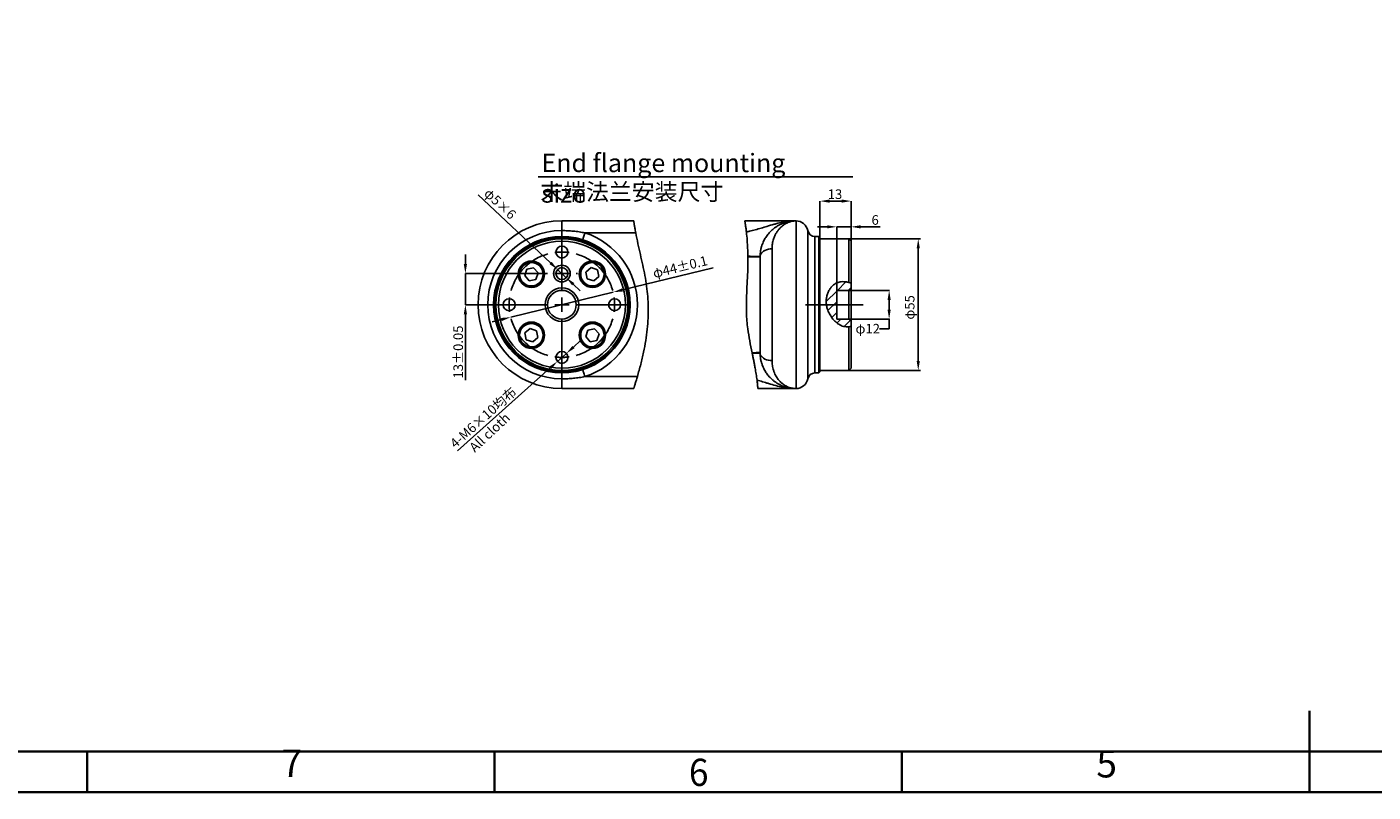
# Model space of a CAD drawing. Units: inches. Extents: x 166 to 5295, y 138 to 2563.
# Drawn here: x 4080 to 4641, y 138 to 458 of the extents above; entities that cross this region are included whole.
import ezdxf

# ---------------------------------------------------------------- set-up
doc = ezdxf.new("R2010")
doc.units = ezdxf.units.IN
doc.header["$MEASUREMENT"] = 0
doc.linetypes.add('CENTERX2', pattern=[20.32, 12.7, -2.54, 2.54, -2.54])
doc.layers.add('5', color=7, linetype='Continuous', lineweight=35)
for name, color, linetype in [('7标注层', 4, 'Continuous'), ('PDF_Geomertry', 7, 'Continuous'), ('PDF_Text', 7, 'Continuous'), ('中心线层', 12, 'CENTERX2'), ('图框', 7, 'Continuous')]:
    doc.layers.add(name, color=color, linetype=linetype)
doc.styles.add('PC_TEXTSTYLE', font='ISOCP.SHX', dxfattribs={"width": 0.707, "bigfont": 'GBCBIG.SHX'})
doc.styles.add('SLDTEXTSTYLE0', font='HYSWLONGFANGSONG.TTF', dxfattribs={"bigfont": 'bigfont'})
doc.styles.add('SLDTEXTSTYLE1', font='HYSWLONGFANGSONG.TTF')
doc.styles.add('SLDTEXTSTYLE2', font='HYSWLONGFANGSONG.TTF')
doc.styles.add('宋体', font='txt')
doc.dimstyles.new('Annotative', dxfattribs={"dimtxt": 0.18, "dimasz": 0.18, "dimexe": 0.18, "dimexo": 0.0625, "dimgap": 0.09, "dimtad": 0, "dimtih": 1, "dimtoh": 1, "dimdec": 4, "dimzin": 0, "dimdsep": 46, "dimtxsty": 'Standard', "dimcen": 0.09, "dimadec": 0, "dimazin": 0, "dimtfac": 1, "dimtdec": 4, "dimtofl": 0, "dimtmove": 0, "dimatfit": 3, "dimfxl": 1, "dimtolj": 1, "dimtzin": 0, "dimarcsym": 0})
doc.dimstyles.new('GB_DIAMETER', dxfattribs={"dimtxt": 3.5, "dimasz": 3.5, "dimexe": 1, "dimexo": 0, "dimgap": 1.5, "dimtad": 1, "dimjust": 4, "dimdsep": 46, "dimtxsty": 'PC_TEXTSTYLE', "dimcen": 0, "dimclrd": 256, "dimclrt": 3, "dimadec": 0, "dimazin": 2, "dimtp": 0.1, "dimtm": 0.1, "dimtfac": 0.71, "dimtdec": 3, "dimtmove": 0, "dimatfit": 2, "dimfxl": 1, "dimtfill": 1, "dimarcsym": 0})
doc.dimstyles.new('GB_LINEAR', dxfattribs={"dimtxt": 3.5, "dimasz": 3.5, "dimexe": 1, "dimexo": 0, "dimgap": 1.5, "dimtad": 1, "dimdsep": 46, "dimtxsty": 'PC_TEXTSTYLE', "dimcen": 0, "dimclrd": 256, "dimclrt": 3, "dimadec": 0, "dimazin": 2, "dimtp": 0.1, "dimtm": 0.1, "dimtfac": 0.71, "dimtdec": 3, "dimtmove": 0, "dimatfit": 3, "dimfxl": 1, "dimtfill": 1, "dimarcsym": 0})
doc.dimstyles.new('ISO-25', dxfattribs={"dimtxt": 2.5, "dimasz": 2.5, "dimexe": 1.25, "dimexo": 0.625, "dimtad": 1, "dimtxsty": 'Standard', "dimcen": 2.5, "dimadec": 0, "dimazin": 0, "dimtfac": 1, "dimtmove": 0, "dimatfit": 3, "dimfxl": 1, "dimarcsym": 0})
doc.dimstyles.new('SLDDIMSTYLE9', dxfattribs={"dimtxt": 3.5, "dimasz": 2.5, "dimexe": 0, "dimexo": 0.0625, "dimgap": 0.875, "dimtad": 2, "dimdec": 3, "dimlfac": 2, "dimrnd": 1e-09, "dimzin": 12, "dimdsep": 46, "dimtxsty": 'SLDTEXTSTYLE1', "dimsah": 1, "dimcen": 0.09, "dimadec": 0, "dimazin": 0, "dimtfac": 1, "dimtdec": 3, "dimtmove": 0, "dimatfit": 0, "dimfxl": 1, "dimtolj": 1, "dimtzin": 12, "dimarcsym": 0})

# ---------------------------------------------------------------- blocks, each defined once
blk = doc.blocks.new('*D59')
at = {"layer": 'Defpoints', "color": 0}
for p in [(4296.38, 354.87), (4262.6, 341.87), (4284.32, 341.87)]:
    blk.add_point(p, dxfattribs=at)
at = {"layer": '图框', "color": 0, "lineweight": -2}
for p, q in [((4262.6, 358.87), (4262.6, 362.87)), ((4296.31, 354.87), (4262.6, 354.87)), ((4262.6, 354.87), (4262.6, 341.87)), ((4284.26, 341.87), (4262.6, 341.87)), ((4262.6, 337.87), (4262.6, 310.39))]:
    blk.add_line(p, q, dxfattribs=at)
at = {"layer": '图框', "color": 0}
for points in [[(4261.94, 358.87), (4263.27, 358.87), (4262.6, 354.87)], [(4263.27, 337.87), (4261.94, 337.87), (4262.6, 341.87)]]:
    blk.add_solid(points, dxfattribs=at)
at = {"layer": '图框', "color": 0, "insert": (4259.6, 322.13), "char_height": 3.5, "attachment_point": 5, "rotation": 90, "style": 'SLDTEXTSTYLE1'}
blk.add_mtext('\\A1;\\fSimSun|b1|i0|c134|p2;\\H1.142857x;13%%P0.05', dxfattribs=at)
blk = doc.blocks.new('SW_CENTERMARKSYMBOL_10')
at = {"layer": '中心线层', "color": 0}
for p, q in [((0, 1.5), (0, 2.75)), ((0, 0), (0, 1.5)), ((0, 0), (0, -1.5)), ((0, -1.5), (0, -2.75)), ((0, -8), (0, -1.72)), ((-12.5, -11), (-13.75, -11)), ((-11, -11), (-12.5, -11)), ((-11, -11), (-9.5, -11)), ((-9.5, -11), (-8.25, -11)), ((-3, -11), (-9.28, -11)), ((0, -11), (-1.5, -11)), ((0, -11), (0, -9.5)), ((0, -11), (0, -12.5)), ((0, -11), (1.5, -11)), ((3, -11), (9.28, -11)), ((9.5, -11), (8.25, -11)), ((11, -11), (9.5, -11)), ((11, -11), (12.5, -11)), ((12.5, -11), (13.75, -11)), ((0, -14), (0, -20.28)), ((0, -20.5), (0, -19.25)), ((0, -22), (0, -20.5)), ((0, -22), (0, -23.5)), ((0, -23.5), (0, -24.75))]:
    blk.add_line(p, q, dxfattribs=at)
for start, end in [(90, 97.8131), (82.1869, 90), (105.6261, 164.3739), (15.6261, 74.3739), (172.1869, 180), (180, 187.8131), (0, 7.8131), (352.1869, 0), (195.6261, 254.3739), (285.6261, 344.3739), (262.1869, 270), (270, 277.8131)]:
    blk.add_arc((0, -11), 11, start, end, dxfattribs=at)
blk = doc.blocks.new('SW_CENTERMARKSYMBOL_11')
at = {"layer": '中心线层', "color": 0}
for p, q in [((0, 3), (0, 3.25)), ((-3, 0), (-3.25, 0)), ((0, 0), (-1.5, 0)), ((0, 0), (0, 1.5)), ((0, 0), (0, -1.5)), ((0, 0), (1.5, 0)), ((3, 0), (3.25, 0)), ((0, -3), (0, -3.25))]:
    blk.add_line(p, q, dxfattribs=at)
blk = doc.blocks.new('*D60')
at = {"layer": 'Defpoints', "color": 0}
for p in [(4410.55, 385.13), (4410.55, 369.87), (4423.55, 368.37)]:
    blk.add_point(p, dxfattribs=at)
at = {"layer": '图框', "color": 0, "lineweight": -2}
for p, q in [((4410.55, 369.94), (4410.55, 385.13)), ((4419.55, 385.13), (4414.55, 385.13)), ((4423.55, 368.44), (4423.55, 385.13))]:
    blk.add_line(p, q, dxfattribs=at)
at = {"layer": '图框', "color": 0}
for points in [[(4414.55, 385.8), (4414.55, 384.47), (4410.55, 385.13)], [(4419.55, 384.47), (4419.55, 385.8), (4423.55, 385.13)]]:
    blk.add_solid(points, dxfattribs=at)
at = {"layer": '图框', "color": 0, "insert": (4416.81, 388.01), "char_height": 3.5, "attachment_point": 5, "style": 'SLDTEXTSTYLE1'}
blk.add_mtext('\\A1;\\fSimSun|b1|i0|c134|p2;\\H1.142857x;13', dxfattribs=at)
blk = doc.blocks.new('*D61')
at = {"layer": 'Defpoints', "color": 0}
for p in [(4423.55, 374.39), (4423.55, 348.87), (4417.55, 347.87)]:
    blk.add_point(p, dxfattribs=at)
at = {"layer": '图框', "color": 0, "lineweight": -2}
for p, q in [((4413.55, 374.39), (4409.55, 374.39)), ((4417.55, 347.94), (4417.55, 374.39)), ((4417.55, 374.39), (4423.55, 374.39)), ((4423.55, 348.94), (4423.55, 374.39)), ((4427.55, 374.39), (4435.6, 374.39))]:
    blk.add_line(p, q, dxfattribs=at)
at = {"layer": '图框', "color": 0}
for points in [[(4413.55, 373.72), (4413.55, 375.06), (4417.55, 374.39)], [(4427.55, 375.06), (4427.55, 373.72), (4423.55, 374.39)]]:
    blk.add_solid(points, dxfattribs=at)
at = {"layer": '图框', "color": 0, "insert": (4433.57, 377.26), "char_height": 3.5, "attachment_point": 5, "style": 'SLDTEXTSTYLE2'}
blk.add_mtext('\\A1;\\fSimSun|b0|i0|c134|p2;\\H1.142857x;6', dxfattribs=at)
blk = doc.blocks.new('*D62')
at = {"layer": '7标注层', "color": 7, "lineweight": -2}
for p, q in [((4267.93, 387.71), (4298.14, 359.33)), ((4304.7, 353.16), (4301.05, 356.59)), ((4307.61, 350.42), (4310.53, 347.69))]:
    blk.add_line(p, q, dxfattribs=at)
at = {"layer": '7标注层', "color": 7}
for points in [[(4297.68, 358.84), (4298.59, 359.81), (4301.05, 356.59)], [(4308.07, 350.91), (4307.16, 349.94), (4304.7, 353.16)]]:
    blk.add_solid(points, dxfattribs=at)
at = {"layer": 'Defpoints', "color": 0}
for p in [(4301.05, 356.59), (4304.7, 353.16)]:
    blk.add_point(p, dxfattribs=at)
at = {"layer": '7标注层', "color": 7, "insert": (4277.09, 384.01), "char_height": 3.5, "attachment_point": 5, "rotation": 316.786, "bg_fill": 3, "box_fill_scale": 1.25, "bg_fill_color": 257, "bg_fill_transparency": 0}
blk.add_mtext('\\fSimSun|b1|i0|c134|p34;\\H1.142857x;φ5×6', dxfattribs=at)
blk = doc.blocks.new('*D63')
at = {"layer": '7标注层', "color": 7, "lineweight": -2}
for p, q in [((4365.99, 357.31), (4328.13, 348.05)), ((4281.5, 336.65), (4324.25, 347.1)), ((4277.62, 335.7), (4273.73, 334.75))]:
    blk.add_line(p, q, dxfattribs=at)
at = {"layer": '7标注层', "color": 7}
for points in [[(4327.97, 348.7), (4328.29, 347.4), (4324.25, 347.1)], [(4277.78, 335.05), (4277.46, 336.35), (4281.5, 336.65)]]:
    blk.add_solid(points, dxfattribs=at)
at = {"layer": 'Defpoints', "color": 0}
for p in [(4324.25, 347.1), (4281.5, 336.65)]:
    blk.add_point(p, dxfattribs=at)
at = {"layer": '7标注层', "color": 7, "insert": (4352.19, 357.68), "char_height": 3.5, "attachment_point": 5, "rotation": 13.7393, "bg_fill": 3, "box_fill_scale": 1.25, "bg_fill_color": 257, "bg_fill_transparency": 0}
blk.add_mtext('\\fSimSun|b1|i0|c134|p34;\\H1.142857x;φ44%%P0.1', dxfattribs=at)
blk = doc.blocks.new('*D64')
at = {"layer": '7标注层', "color": 0, "lineweight": -2}
for p, q in [((4420.46, 369.37), (4452.55, 369.37)), ((4420.46, 314.37), (4452.55, 314.37))]:
    blk.add_line(p, q, dxfattribs=at)
at = {"layer": '7标注层', "color": 7, "lineweight": -2}
blk.add_line((4451.55, 365.37), (4451.55, 318.37), dxfattribs=at)
at = {"layer": '7标注层', "color": 7}
for points in [[(4452.22, 365.37), (4450.88, 365.37), (4451.55, 369.37)], [(4450.88, 318.37), (4452.22, 318.37), (4451.55, 314.37)]]:
    blk.add_solid(points, dxfattribs=at)
at = {"layer": 'Defpoints', "color": 0}
for p in [(4420.46, 369.37), (4420.46, 314.37), (4451.55, 314.37)]:
    blk.add_point(p, dxfattribs=at)
at = {"layer": '7标注层', "color": 7, "insert": (4447.97, 340.76), "char_height": 3.5, "attachment_point": 5, "rotation": 90, "bg_fill": 3, "box_fill_scale": 1.25, "bg_fill_color": 257, "bg_fill_transparency": 0}
blk.add_mtext('\\fSimSun|b1|i0|c134|p34;\\H1.142857x;φ55', dxfattribs=at)
blk = doc.blocks.new('*D65')
at = {"color": 0, "lineweight": -2}
for p, q in [((4307.72, 324.21), (4310.7, 326.88)), ((4304.74, 321.54), (4301.01, 318.21)), ((4259.25, 280.83), (4298.03, 315.54))]:
    blk.add_line(p, q, dxfattribs=at)
at = {"color": 0}
for points in [[(4307.27, 324.71), (4308.16, 323.71), (4304.74, 321.54)], [(4298.48, 315.04), (4297.59, 316.04), (4301.01, 318.21)]]:
    blk.add_solid(points, dxfattribs=at)
at = {"layer": 'Defpoints', "color": 0}
for p in [(4304.74, 321.54), (4301.01, 318.21)]:
    blk.add_point(p, dxfattribs=at)
at = {"color": 0, "insert": (4270.04, 294.81), "char_height": 2.5, "attachment_point": 5, "rotation": 41.834}
blk.add_mtext('\\fSimSun|b1|i0|c134|p34;\\H1.6x;4-M6×10均布', dxfattribs=at)
blk = doc.blocks.new('*D66')
at = {"layer": '5', "color": 0, "lineweight": -2}
for p, q in [((4420.11, 347.87), (4439.59, 347.87)), ((4439.41, 343.87), (4439.41, 339.87)), ((4420.11, 335.87), (4439.59, 335.87)), ((4439.41, 331.87), (4435.41, 331.87)), ((4439.41, 335.87), (4439.41, 331.87))]:
    blk.add_line(p, q, dxfattribs=at)
at = {"layer": '5', "color": 0}
for points in [[(4440.07, 343.87), (4438.74, 343.87), (4439.41, 347.87)], [(4438.74, 339.87), (4440.07, 339.87), (4439.41, 335.87)]]:
    blk.add_solid(points, dxfattribs=at)
at = {"layer": 'Defpoints', "color": 0}
for p in [(4420.05, 347.87), (4420.05, 335.87), (4439.41, 335.87)]:
    blk.add_point(p, dxfattribs=at)
at = {"layer": '5', "color": 0, "insert": (4430.47, 331.87), "char_height": 0.18, "attachment_point": 5}
blk.add_mtext('\\A1;\\fSimSun|b1|i0|c134|p2;\\H22.222222x;φ12', dxfattribs=at)

msp = doc.modelspace()

# ---------------------------------------------------------------- linework, layer by layer
msp.add_line((4292.9184115, 395.302384), (4424.2858166, 395.302384))
at = {"color": 7, "linetype": 'Continuous'}
for p, q in [((4302.8753551, 372.8124724), (4302.8753551, 376.8749722)), ((4302.8753551, 376.8749722), (4330.8753559, 376.8749722)), ((4330.8753559, 376.8749722), (4332.8381592, 376.8749722)), ((4400.5471569, 306.8749719), (4400.5471569, 376.8749722)), ((4302.8753551, 372.8124724), (4302.8753551, 370.3749721)), ((4333.6629273, 371.8749714), (4312.4800419, 371.8749714)), ((4405.4584827, 310.9374718), (4405.4584827, 372.8124724)), ((4390.5471589, 365.2083055), (4390.5471589, 318.5416386)), ((4410.0471538, 370.3749721), (4408.4052768, 370.3749721)), ((4408.4052768, 370.3749721), (4408.4052768, 313.374972)), ((4410.5471548, 369.8749729), (4410.0471538, 370.3749721)), ((4410.0471538, 313.374972), (4410.0471538, 370.3749721)), ((4410.5471548, 369.8749729), (4410.5471548, 341.8749721)), ((4422.5471567, 369.3749719), (4410.5471548, 369.3749719)), ((4423.5471588, 368.3749717), (4422.5471567, 369.3749719)), ((4422.5471567, 351.1884837), (4422.5471567, 369.3749719)), ((4423.5471588, 368.3749717), (4423.5471588, 350.9075829)), ((4380.4617178, 362.0906007), (4380.4640573, 361.8945536)), ((4385.5471563, 321.8749725), (4385.5471563, 361.8749716)), ((4288.2711442, 356.7613979), (4287.3399707, 354.057232)), ((4287.3399707, 354.057232), (4289.2162578, 351.898728)), ((4291.0786087, 357.3070598), (4288.2711442, 356.7613979)), ((4292.9548958, 355.1485558), (4291.0786087, 357.3070598)), ((4292.0237223, 352.4443899), (4292.9548958, 355.1485558)), ((4315.0576169, 357.4103583), (4312.8991129, 355.5340693)), ((4312.8991129, 355.5340693), (4313.4447748, 352.7266049)), ((4317.7617827, 356.4791829), (4315.0576169, 357.4103583)), ((4318.3074446, 353.6717194), (4317.7617827, 356.4791829)), ((4289.2162578, 351.898728), (4292.0237223, 352.4443899)), ((4313.4447748, 352.7266049), (4316.1489407, 351.7954304)), ((4316.1489407, 351.7954304), (4318.3074446, 353.6717194)), ((4417.8200986, 347.8749721), (4421.3605475, 351.4154191)), ((4422.3102283, 347.8749721), (4423.5471588, 349.1118984)), ((4423.5471588, 350.9075829), (4422.5471567, 351.1884837)), ((4422.5471567, 347.8749721), (4423.5471588, 348.8749723)), ((4423.5471588, 348.8749723), (4423.5471588, 350.9075829)), ((4423.5471588, 348.8749723), (4423.5471588, 334.8749718)), ((4413.1270971, 343.1819692), (4417.5471541, 347.6020266)), ((4413.8621938, 339.4269362), (4417.5471541, 343.1118986)), ((4422.5471567, 347.8749721), (4417.5471541, 347.8749721)), ((4417.5471541, 335.874972), (4417.5471541, 347.8749721)), ((4422.5471567, 335.874972), (4422.5471567, 347.8749721)), ((4410.5471548, 341.8749721), (4410.5471548, 313.8749712)), ((4415.4539879, 336.5285984), (4417.5471541, 338.6217706)), ((4289.6017732, 331.9545137), (4287.4432692, 330.0782247)), ((4292.3059391, 331.0233393), (4289.6017732, 331.9545137)), ((4316.5344523, 331.8512161), (4313.7269897, 331.3055542)), ((4318.4107414, 329.6927121), (4316.5344523, 331.8512161)), ((4417.5471541, 335.874972), (4422.5471567, 335.874972)), ((4417.6411282, 334.2256156), (4419.2904856, 335.874972)), ((4420.6745204, 332.7688762), (4423.163886, 335.2582432)), ((4423.5471588, 334.8749718), (4422.5471567, 335.874972)), ((4422.5471567, 332.6969548), (4423.5471588, 332.8732141)), ((4422.5471567, 314.3749722), (4422.5471567, 332.6969548)), ((4423.5471588, 332.8732141), (4423.5471588, 334.8749718)), ((4423.5471588, 332.8732141), (4423.5471588, 315.3749724)), ((4287.4432692, 330.0782247), (4287.9889311, 327.2707612)), ((4287.9889311, 327.2707612), (4290.693097, 326.3395858)), ((4290.693097, 326.3395858), (4292.851601, 328.2158748)), ((4292.851601, 328.2158748), (4292.3059391, 331.0233393)), ((4313.7269897, 331.3055542), (4312.7958143, 328.6013883)), ((4312.7958143, 328.6013883), (4314.6721033, 326.4428844)), ((4314.6721033, 326.4428844), (4317.4795678, 326.9885462)), ((4317.4795678, 326.9885462), (4318.4107414, 329.6927121)), ((4382.2295245, 321.8582422), (4382.2658386, 321.6787112)), ((4422.5471567, 314.3749722), (4423.5471588, 315.3749724)), ((4302.8753551, 310.9374718), (4302.8753551, 313.374972)), ((4302.8753551, 310.9374718), (4302.8753551, 306.8749719)), ((4312.4800419, 311.8749727), (4334.3473759, 311.8749727)), ((4408.4052768, 313.374972), (4410.0471538, 313.374972)), ((4410.0471538, 313.374972), (4410.5471548, 313.8749712)), ((4410.5471548, 314.3749722), (4422.5471567, 314.3749722)), ((4330.8753559, 306.8749719), (4302.8753551, 306.8749719)), ((4332.8634335, 306.8749719), (4330.8753559, 306.8749719))]:
    msp.add_line(p, q, dxfattribs=at)
at = {"color": 7, "linetype": 'Continuous', "flags": 128}
for points in [[(4311.5653099, 369.0178283), (4311.5792071, 369.0612354), (4311.6204759, 369.190136), (4311.6878608, 369.4006131), (4311.7793167, 369.6862739), (4311.8920645, 370.0384368), (4312.0226769, 370.4464008), (4312.1671846, 370.8977719), (4312.3212012, 371.3788335), (4312.4800419, 371.8749714)], [(4390.5471589, 365.2083055), (4389.7649821, 365.1672658), (4389.0020724, 365.0451601), (4388.2772055, 364.8449947), (4387.6082327, 364.5716962), (4387.01162, 364.2319944), (4386.5020748, 363.8342564), (4386.0921215, 363.3882739), (4385.7918706, 362.9050293), (4385.608713, 362.396421), (4385.5471563, 361.8749716)], [(4385.5480205, 362.0359954), (4385.4791176, 362.0367368), (4385.2733549, 362.0389458), (4384.9335637, 362.0425929), (4384.4644304, 362.0476295), (4383.8724297, 362.0539848), (4383.1657048, 362.0615714), (4382.3540088, 362.0702849), (4381.4485174, 362.080006), (4380.4617178, 362.0906007)], [(4385.5480205, 321.7139487), (4385.4937058, 321.7133657), (4385.3313502, 321.7116222), (4385.0627195, 321.708737), (4384.6907269, 321.7047435), (4384.2194181, 321.6996846), (4383.6539116, 321.6936142), (4383.0003466, 321.6865976), (4382.2658386, 321.6787112)], [(4390.5471589, 318.5416386), (4389.7649821, 318.5826783), (4389.0020724, 318.704784), (4388.2772055, 318.9049494), (4387.6082327, 319.1782479), (4387.01162, 319.5179497), (4386.5020748, 319.9156877), (4386.0921215, 320.3616702), (4385.7918706, 320.8449148), (4385.608713, 321.3535231), (4385.5471563, 321.8749725)], [(4311.5653099, 314.7321158), (4311.5792071, 314.6887087), (4311.6204759, 314.5598081), (4311.6878608, 314.349331), (4311.7793167, 314.0636702), (4311.8920645, 313.7115073), (4312.0226769, 313.3035433), (4312.1671846, 312.8521723), (4312.3212012, 312.3711106), (4312.4800419, 311.8749727)]]:
    msp.add_lwpolyline(points, dxfattribs=at)
at = {"color": 7, "linetype": 'Continuous'}
for centre, radius in [((4302.8753559, 341.8749721), 28.5), ((4302.8753559, 341.8749721), 28), ((4302.8753559, 341.8749721), 27.5), ((4302.8753559, 341.8749721), 26.5), ((4302.8753559, 363.8749721), 2.5), ((4290.1474338, 354.6028941), 5.5), ((4290.1474338, 354.6028941), 5), ((4290.1474338, 354.6028941), 4.9), ((4315.6032779, 354.6028941), 5.5), ((4315.6032779, 354.6028941), 5), ((4315.6032779, 354.6028941), 4.9), ((4302.8753559, 354.8749721), 3.5), ((4302.8753559, 354.8749721), 2.5), ((4302.8753559, 341.8749721), 7), ((4280.8753559, 341.8749721), 2.5), ((4302.8753559, 341.8749721), 6), ((4324.8753559, 341.8749721), 2.5), ((4290.1474338, 329.14705), 5.5), ((4290.1474338, 329.14705), 5), ((4290.1474338, 329.14705), 4.9), ((4315.6032779, 329.14705), 5.5), ((4315.6032779, 329.14705), 5), ((4315.6032779, 329.14705), 4.9), ((4302.8753559, 319.8749721), 2.5)]:
    msp.add_circle(centre, radius, dxfattribs=at)
for centre, radius, start, end in [((4302.8753559, 341.8749721), 35, 90, 270), ((4400.5471567, 371.8749721), 5, 10.806922875, 90), ((4302.8753559, 341.8749721), 30.9375, 90, 270), ((4302.8753559, 341.8749721), 31.5, 287.752790162, 72.247209838), ((4408.4052735, 373.3749721), 3, 190.806922875, 270), ((4381.2641518, -90.1627008), 452.0579624, 89.45714538, 90.101407487), ((4382.7244793, 552.6614707), 230.8037592, 269.877130054, 270.700731685), ((4400.5471567, 311.8749721), 5, 270, 349.193077125), ((4408.4052735, 310.3749721), 3, 90, 169.193077125)]:
    msp.add_arc(centre, radius, start, end, dxfattribs=at)
for points, knots in [([(4332.8381592, 376.8749722), (4332.8400279, 376.8611739), (4332.8437651, 376.8335771), (4332.8735477, 376.618379), (4332.9216621, 376.2786555), (4332.9893909, 375.8164832), (4333.0769058, 375.2438854), (4333.1830799, 374.5786378), (4333.3075335, 373.836497), (4333.4652429, 372.9334886), (4333.5900347, 372.2652807), (4333.6629273, 371.8749714)], [0, 0, 0, 0, 0.1058152356, 0.2116320624, 0.3174332429, 0.4232368019, 0.5293419017, 0.6354531062, 0.7425255832, 0.8496056902, 1, 1, 1, 1]), ([(4379.1861709, 376.8749722), (4380.0073158, 376.8749722), (4381.6015814, 376.8749722), (4383.4990482, 376.8749722), (4385.2762238, 376.8749722), (4387.008851, 376.8749722), (4389.0280241, 376.8749722), (4390.7954958, 376.8749722), (4392.8064044, 376.8749722), (4395.0916892, 376.8749722), (4397.7989511, 376.8749722), (4399.5981519, 376.8749722), (4400.5419936, 376.8749722), (4400.5471569, 376.8749722)], [0, 0, 0, 0, 0.0923907199, 0.1793780216, 0.220069924, 0.3042882834, 0.3923181131, 0.4810761426, 0.5461616624, 0.6820595845, 0.8331369775, 0.9990871825, 1, 1, 1, 1]), ([(4379.8424106, 372.2849936), (4379.809076, 372.5686477), (4379.7424008, 373.1360061), (4379.637387, 373.9426107), (4379.5336266, 374.6867239), (4379.4344629, 375.3543953), (4379.3453303, 375.9228384), (4379.2709149, 376.3773214), (4379.2177079, 376.6924954), (4379.1900076, 376.8527813), (4379.187251, 376.8687251), (4379.1861709, 376.8749722)], [0, 0, 0, 0, 0.1147466079, 0.2295135175, 0.3441453585, 0.4587831728, 0.5756209011, 0.6924473331, 0.8087675881, 0.9250713751, 1, 1, 1, 1]), ([(4385.5471563, 361.8749716), (4385.5589674, 362.3242209), (4385.5826705, 363.2257945), (4385.7678219, 364.54073), (4386.0557142, 365.8223221), (4386.418385, 366.9542163), (4386.8172431, 367.9406227), (4387.2274823, 368.7946419), (4387.6854258, 369.6122967), (4388.1922884, 370.3983302), (4388.7450756, 371.1486925), (4389.3424685, 371.8619935), (4389.9767284, 372.5308177), (4390.7209833, 373.2251801), (4391.584472, 373.9229813), (4392.5771069, 374.6011769), (4393.6135305, 375.1940625), (4394.5795975, 375.6491449), (4395.4578454, 375.9932227), (4396.2391317, 376.2508489), (4397.0315459, 376.4648599), (4397.9718556, 376.6644059), (4398.9115598, 376.7971879), (4399.7077472, 376.8553362), (4400.1507893, 376.8706009), (4400.3769133, 376.8742648), (4400.4873426, 376.8749395), (4400.5395596, 376.874968), (4400.5471569, 376.8749722)], [0, 0, 0, 0, 0.0483898413, 0.0971108951, 0.1467877444, 0.1967592394, 0.2343647506, 0.2720766998, 0.3100936787, 0.3482057069, 0.3873843797, 0.426653671, 0.4661838055, 0.5057959523, 0.559027395, 0.6124354484, 0.6663560728, 0.7204392669, 0.7583143878, 0.7962412864, 0.8343216265, 0.8724522583, 0.9304016231, 0.9671656236, 0.9844841549, 0.992665349, 0.9989328589, 1, 1, 1, 1]), ([(4400.5471569, 376.8749722), (4400.541621, 376.8749691), (4400.4798365, 376.8749348), (4400.1496476, 376.8709701), (4399.3324123, 376.8149731), (4398.0850101, 376.5608248), (4396.6394116, 375.9975814), (4395.4770088, 375.2980482), (4394.5855597, 374.5912639), (4393.8619375, 373.9105069), (4393.1057669, 373.0426692), (4392.3474691, 371.938272), (4391.6815146, 370.6764628), (4391.2083695, 369.4459085), (4390.8960778, 368.3168866), (4390.7032818, 367.3379619), (4390.57327, 366.3053632), (4390.555876, 365.5745542), (4390.5471589, 365.2083055)], [0, 0, 0, 0, 0.0011942449, 0.0133287313, 0.0712599374, 0.1776193563, 0.2846338641, 0.3938407618, 0.4488223269, 0.503918462, 0.5798167579, 0.6560829556, 0.7336509468, 0.8117542475, 0.8583660614, 0.9051372166, 0.9524590296, 1, 1, 1, 1]), ([(4302.8753551, 372.8124724), (4303.6760841, 372.8015828), (4305.2794304, 372.779778), (4307.6850626, 372.5985374), (4310.0907478, 372.3157935), (4311.6829308, 372.0220375), (4312.4800419, 371.8749714)], [0, 0, 0, 0, 0.24850220078, 0.49759043395, 0.74847348731, 1, 1, 1, 1]), ([(4333.6629273, 371.8749714), (4333.9655517, 370.3665372), (4334.5688629, 367.3593268), (4335.5972265, 362.8932924), (4336.6032756, 358.462316), (4337.5162728, 354.0577798), (4338.2436038, 349.6642363), (4338.707004, 345.2653615), (4338.9104238, 340.8083688), (4338.8436915, 336.2673825), (4338.4984131, 331.6163755), (4337.8755542, 326.8670508), (4336.9726135, 321.993334), (4335.8007592, 316.9712016), (4334.8386976, 313.5977722), (4334.3473759, 311.8749727)], [0, 0, 0, 0, 0.07571397755, 0.15094319275, 0.22553521716, 0.29934022554, 0.37229520519, 0.44461210203, 0.51689740802, 0.59175086933, 0.66798651557, 0.74630303347, 0.8273737352, 0.91184032287, 1, 1, 1, 1]), ([(4379.8424106, 372.2849936), (4379.9637198, 371.0966241), (4380.1968328, 368.8130029), (4380.3904319, 365.427313), (4380.4379228, 363.2043829), (4380.4617178, 362.0906007)], [0, 0, 0, 0, 0.3512302246, 0.6749388646, 1, 1, 1, 1]), ([(4380.4640573, 361.8945536), (4380.4605781, 360.2249359), (4380.4536179, 356.8848135), (4380.2217633, 351.8883644), (4379.9471381, 346.8931252), (4379.7961755, 342.4370088), (4379.8469461, 338.5316187), (4380.0414459, 335.1892333), (4380.4720621, 331.2762449), (4381.2278682, 326.8295693), (4381.8955736, 323.5156759), (4382.2295245, 321.8582422)], [0, 0, 0, 0, 0.1239895117, 0.24804489302, 0.37215540404, 0.49621222072, 0.57914239363, 0.66213359646, 0.74503428239, 0.87247967062, 1, 1, 1, 1]), ([(4422.5471567, 332.6969548), (4422.1827803, 332.6756182), (4421.4544057, 332.6329673), (4420.3684806, 332.8028571), (4419.3409955, 333.161183), (4418.2211378, 333.7619059), (4417.0658982, 334.6532287), (4415.8249011, 335.9686601), (4414.685638, 337.5932643), (4413.8217318, 339.3866933), (4413.3086537, 341.1337292), (4413.0892655, 342.772302), (4413.1583973, 344.4240169), (4413.4994914, 345.993166), (4414.0734181, 347.434484), (4414.7758093, 348.6309767), (4415.5725039, 349.6151283), (4416.3671633, 350.3386409), (4417.2097701, 350.8728192), (4418.0601993, 351.2307765), (4418.9636228, 351.4394234), (4420.0259623, 351.5318049), (4421.2352509, 351.4672396), (4422.1095811, 351.2814605), (4422.5471567, 351.1884837)], [0, 0, 0, 0, 0.0359335928, 0.0718298773, 0.1076373318, 0.1435041858, 0.1982584118, 0.2531120447, 0.3243857131, 0.3955955898, 0.4496281752, 0.5036146909, 0.5578772824, 0.6121485024, 0.6623295509, 0.7125001332, 0.7511647599, 0.7897731773, 0.8202832625, 0.8507723217, 0.8811929899, 0.9116469578, 0.9557819877, 1, 1, 1, 1]), ([(4382.2658386, 321.6787112), (4382.3687646, 321.1703856), (4382.5752109, 320.1507999), (4382.8879456, 318.5904839), (4383.1969285, 317.0088928), (4383.552416, 315.1028164), (4383.9352653, 312.9031496), (4384.1635853, 311.240409), (4384.278002, 310.4071692)], [0, 0, 0, 0, 0.1352377416, 0.2712562467, 0.4102860336, 0.5504807629, 0.7747349686, 1, 1, 1, 1]), ([(4400.5471569, 306.8749719), (4400.5395596, 306.8749761), (4400.4873426, 306.8750047), (4400.3769133, 306.8756793), (4400.1507893, 306.8793432), (4399.7077472, 306.8946079), (4398.91156, 306.9527563), (4397.9736425, 307.0852852), (4397.0361602, 307.2840566), (4396.2454414, 307.4972014), (4395.4623383, 307.7550218), (4394.5868896, 308.0978073), (4393.6278472, 308.5488868), (4392.5961842, 309.1368594), (4391.5975555, 309.8167407), (4390.736856, 310.5113547), (4390.0073822, 311.1899881), (4389.3969606, 311.8282385), (4388.8163447, 312.5122178), (4388.2647155, 313.2476894), (4387.7473278, 314.0347195), (4387.2683508, 314.8755742), (4386.8363009, 315.7638537), (4386.4285429, 316.7672131), (4386.0657966, 317.8944416), (4385.776822, 319.1602466), (4385.5848041, 320.4868653), (4385.5597345, 321.4112024), (4385.5471563, 321.8749725)], [0, 0, 0, 0, 0.0010671418, 0.0073346562, 0.0155158562, 0.0328343999, 0.0695984267, 0.127547833, 0.1654257628, 0.2033525994, 0.2414307313, 0.2795609326, 0.3328151135, 0.3862226324, 0.4401240135, 0.4942043522, 0.5319368068, 0.5697386651, 0.6077634355, 0.6458685403, 0.6849441787, 0.7241197504, 0.7636205166, 0.8032409174, 0.8516983662, 0.9004193786, 0.9500371577, 1, 1, 1, 1]), ([(4390.5471589, 318.5416386), (4390.5767016, 317.8574336), (4390.6213396, 316.8236208), (4390.8782998, 315.5109663), (4391.1641724, 314.4484155), (4391.5381111, 313.4387962), (4392.0900741, 312.2619731), (4392.8583672, 311.009703), (4393.7573294, 309.9396359), (4394.5630627, 309.1792566), (4395.2109527, 308.6608649), (4395.8858229, 308.2067295), (4396.5843062, 307.817501), (4397.3050722, 307.4929325), (4398.0432219, 307.2346903), (4398.7956992, 307.0436281), (4399.5698615, 306.9186959), (4400.1496498, 306.8789742), (4400.4798365, 306.8750093), (4400.541621, 306.874975), (4400.5471569, 306.8749719)], [0, 0, 0, 0, 0.0895723441, 0.1353410561, 0.1881968556, 0.2501495105, 0.2996270581, 0.395063462, 0.4960188453, 0.5491313966, 0.6023499798, 0.6557190689, 0.70977354, 0.7639213159, 0.8186498464, 0.8736508156, 0.9287405942, 0.9866713681, 0.998805764, 1, 1, 1, 1]), ([(4312.4800419, 311.8749727), (4311.6927239, 311.7295683), (4310.1160261, 311.4383786), (4307.7202948, 311.1548063), (4305.3048799, 310.9709057), (4303.6858451, 310.9486253), (4302.8753551, 310.9374718)], [0, 0, 0, 0, 0.2484457048, 0.4975419858, 0.7484691529, 1, 1, 1, 1]), ([(4334.3473759, 311.8749727), (4334.2624732, 311.5843218), (4334.092672, 311.0030345), (4333.8421355, 310.1555615), (4333.605066, 309.3579055), (4333.3897018, 308.636186), (4333.2043634, 308.0159574), (4333.0552647, 307.5172506), (4332.947776, 307.1574683), (4332.8769754, 306.9203492), (4332.868018, 306.890334), (4332.8634335, 306.8749719)], [0, 0, 0, 0, 0.1132471099, 0.2264885743, 0.3398336743, 0.4531573569, 0.5642883768, 0.6753938496, 0.7818882854, 0.8883679199, 1, 1, 1, 1]), ([(4384.6214216, 306.8749719), (4384.6204746, 306.8905321), (4384.6185808, 306.921651), (4384.6022873, 307.16613), (4384.5739555, 307.5552661), (4384.5305737, 308.0840077), (4384.4691203, 308.7375858), (4384.3886377, 309.5056808), (4384.3158401, 310.0988546), (4384.278002, 310.4071692)], [0, 0, 0, 0, 0.1441083512, 0.2882038137, 0.4326198567, 0.5769572577, 0.7142771608, 0.8514894789, 1, 1, 1, 1]), ([(4400.5471569, 306.8749719), (4400.5419936, 306.8749719), (4399.8081607, 306.8749719), (4398.3447929, 306.8749719), (4396.0741603, 306.8749719), (4393.6427073, 306.8749719), (4391.4183404, 306.8749719), (4389.492477, 306.8749719), (4387.9472551, 306.8749719), (4386.3289491, 306.8749719), (4385.190568, 306.8749719), (4384.6214216, 306.8749719)], [0, 0, 0, 0, 0.0011533984, 0.1639281189, 0.3267966847, 0.4906870871, 0.6556765101, 0.7409075087, 0.8261266549, 0.913070078, 1, 1, 1, 1])]:
    msp.add_open_spline(points, degree=3, knots=knots, dxfattribs=at)
at = {"color": 8, "linetype": 'Continuous'}
for points, knots in [([(4399.7694429, 376.8529781), (4399.5111973, 376.8472378), (4398.2290963, 376.8187391), (4395.9310238, 376.5316249), (4393.4144449, 375.9995969), (4390.9048174, 375.3264787), (4389.0104561, 374.7481671), (4386.8153407, 374.0741968), (4384.8172629, 373.4785061), (4382.7826047, 372.94119), (4381.1118682, 372.5496965), (4380.2843634, 372.377148), (4379.8424106, 372.2849936)], [0, 0, 0, 0, 0.0389421428, 0.1933343947, 0.3483049789, 0.4269714645, 0.5844494392, 0.6447388586, 0.7654270616, 0.8865192062, 0.9393923193, 1, 1, 1, 1]), ([(4384.278002, 310.4071692), (4384.4489213, 310.359988), (4385.4422631, 310.0857822), (4386.8092533, 309.6774881), (4388.4887145, 309.1619884), (4390.3681306, 308.5870535), (4392.8409768, 307.8743903), (4395.3568155, 307.3412917), (4397.3898095, 307.028461), (4398.4175531, 306.987962), (4398.9261191, 306.9679216)], [0, 0, 0, 0, 0.0335900978, 0.1952176174, 0.2761477219, 0.3794172533, 0.5860499863, 0.7929823424, 0.8975599079, 1, 1, 1, 1])]:
    msp.add_open_spline(points, degree=3, knots=knots, dxfattribs=at)
at = {"layer": 'PDF_Geomertry', "lineweight": 35}
msp.add_lwpolyline([(3866.8045965, 138.4225879), (5294.7445379, 138.4225879), (5294.7445379, 642.9686084), (5294.7445379, 1147.5147022), (3866.8045965, 1147.5147022)], close=True, dxfattribs=at)
for points in [[(3886.1189582, 155.3246875), (5277.7125067, 155.3246875), (5277.7125067, 1130.6125293), (3886.1189582, 1130.6125293), (3886.1189582, 155.3246875)], [(4614.7788641, 138.4225879), (4614.7788641, 172.3466846)], [(4104.7745977, 138.4225879), (4104.7745977, 155.3246875)], [(4274.7360418, 138.4225879), (4274.7360418, 155.3246875)], [(4444.6974676, 138.4225879), (4444.6974676, 155.3246875)]]:
    msp.add_lwpolyline(points, dxfattribs=at)
at = {"layer": '中心线层', "linetype": 'CENTERX2', "ltscale": 10}
msp.add_line((4428.5471567, 341.8749721), (4404.5471567, 341.8749721), dxfattribs=at)

# ---------------------------------------------------------------- block references
at = {"layer": '中心线层', "xscale": 2, "yscale": 2, "zscale": 2}
for name, p in [('SW_CENTERMARKSYMBOL_10', (4302.8753559, 363.8749721)), ('SW_CENTERMARKSYMBOL_11', (4302.8753559, 354.8749721))]:
    msp.add_blockref(name, p, dxfattribs=at)

# ---------------------------------------------------------------- texts
at = {"layer": 'PDF_Text', "attachment_point": 7, "style": '宋体'}
for s, insert, char_height in [('7', (4185.8443792, 141.1830127), 11.3576906), ('{\\W0.950413;6}', (4355.8574407, 140.9905615), 11.357690575), ('5', (4525.8548651, 140.9905615), 11.3576906)]:
    msp.add_mtext(s, dxfattribs=dict(at, insert=insert, char_height=char_height))
at = {"layer": '图框', "insert": (4293.8515591, 392.5176294), "char_height": 7, "attachment_point": 1, "style": 'SLDTEXTSTYLE0'}
msp.add_mtext('{\\fSimSun|b1|i0|c134|p2;末端法兰安装尺寸}', dxfattribs=at)
at = {"layer": '图框', "insert": (4263.8192236, 282.9456321), "char_height": 4, "attachment_point": 1, "rotation": 43.185808091, "style": 'SLDTEXTSTYLE0'}
msp.add_mtext('{\\f宋体|b1|i0|c134|p2;All cloth}', dxfattribs=at)

# ---------------------------------------------------------------- dimensions: what is measured, and where the dimension line sits
dim = msp.add_diameter_dim_2p(p1=(4304.7380554, 321.5424104), p2=(4301.0126564, 318.2075337), text='\\fSimSun|b1|i0|c134|p34;\\H1.6x;4-M6×10均布', dimstyle='ISO-25', override={"dimasz": 4, "dimtxsty": 'Standard'})
dim.commit()
dim.dimension.update_dxf_attribs({"geometry": '*D65', "text_midpoint": (4272.1893612, 292.4056979), "dimtype": 163})
at = {"layer": '图框'}
for base, p1, p2, text, override, picture, middle in [((4410.5471567, 385.1316996), (4423.5471567, 368.3749721), (4410.5471567, 369.8749721), '\\fSimSun|b1|i0|c134|p2;\\H1.142857x;13', {"dimasz": 4, "dimtxsty": 'SLDTEXTSTYLE1'}, '*D60', (4416.8066968, 385.1316996)), ((4423.5471567, 374.3892991), (4417.5471567, 347.8749721), (4423.5471567, 348.8749721), '\\fSimSun|b0|i0|c134|p2;\\H1.142857x;6', {"dimasz": 4, "dimtxsty": 'SLDTEXTSTYLE2'}, '*D61', (4433.5729945, 374.3892991))]:
    dim = msp.add_linear_dim(base=base, p1=p1, p2=p2, text=text, dimstyle='SLDDIMSTYLE9', override=override, dxfattribs=at)
    dim.commit()
    dim.dimension.update_dxf_attribs({"geometry": picture, "text_midpoint": middle, "dimtype": 160})
dim = msp.add_linear_dim(base=(4262.6026778, 341.8749721), p1=(4296.3753559, 354.8749721), p2=(4284.3190067, 341.8749721), angle=90, text='\\fSimSun|b1|i0|c134|p2;\\H1.142857x;13%%P0.05', dimstyle='SLDDIMSTYLE9', override={"dimasz": 4, "dimtxsty": 'SLDTEXTSTYLE1'}, dxfattribs=at)
dim.commit()
dim.dimension.update_dxf_attribs({"geometry": '*D59', "text_midpoint": (4262.6026778, 322.1318415), "dimtype": 160})

# ---------------------------------------------------------------- next in the draw order: dimensions: what is measured, and where the dimension line sits
at = {"layer": '7标注层'}
dim = msp.add_diameter_dim_2p(p1=(4304.6973596, 353.1631595), p2=(4301.0533521, 356.5867846), text='\\fSimSun|b1|i0|c134|p34;\\H1.142857x;φ5×6', dimstyle='GB_DIAMETER', override={"dimscale": 1, "dimasz": 4, "dimgap": 1.5, "dimtad": 1, "dimjust": 4, "dimtih": 0, "dimtoh": 0, "dimdec": 2, "dimlfac": 1, "dimpost": '<>', "dimtxsty": 'Standard', "dimcen": 0, "dimse1": 0, "dimse2": 0, "dimsd1": 0, "dimsd2": 0, "dimclrd": 7, "dimclrt": 7, "dimtix": 0, "dimtofl": 1, "dimatfit": 0}, dxfattribs=at)
dim.commit()
dim.dimension.update_dxf_attribs({"geometry": '*D62', "text_midpoint": (4274.6389257, 381.4037193), "dimtype": 163})
at = {"layer": '7标注层', "color": 7}
dim = msp.add_linear_dim(base=(4451.550117, 314.3749722), p1=(4420.4581178, 369.3749719), p2=(4420.4581178, 314.3749722), angle=90, text='\\fSimSun|b1|i0|c134|p34;\\H1.142857x;φ55', dimstyle='GB_LINEAR', override={"dimscale": 1, "dimasz": 4, "dimgap": 1.5, "dimtad": 1, "dimjust": 0, "dimdec": 2, "dimlfac": 1, "dimpost": '<>', "dimtxsty": 'Standard', "dimse1": 0, "dimse2": 0, "dimsd1": 0, "dimsd2": 0, "dimclrd": 7, "dimclre": 0, "dimclrt": 7, "dimtofl": 1}, dxfattribs=at)
dim.commit()
dim.dimension.update_dxf_attribs({"geometry": '*D64', "text_midpoint": (4451.550117, 340.7588941), "dimtype": 160})

# ---------------------------------------------------------------- next in the draw order: texts
at = {"layer": '图框', "insert": (4294.3665073, 404.8919255), "char_height": 7, "attachment_point": 1, "style": 'SLDTEXTSTYLE0'}
msp.add_mtext('{\\f宋体|b0|i0|c134|p2;\\H1.09375x;End flange mounting size}', dxfattribs=at)

# ---------------------------------------------------------------- next in the draw order: dimensions: what is measured, and where the dimension line sits
at = {"layer": '5'}
dim = msp.add_linear_dim(base=(4439.4051439, 335.874972), p1=(4420.0471554, 347.8749721), p2=(4420.0471554, 335.874972), angle=90, text='\\fSimSun|b1|i0|c134|p2;\\H22.222222x;φ12', dimstyle='Annotative', override={"dimasz": 4, "dimtxsty": 'Standard'}, dxfattribs=at)
dim.commit()
dim.dimension.update_dxf_attribs({"geometry": '*D66', "text_midpoint": (4430.4689901, 331.874972)})
at = {"layer": '7标注层'}
dim = msp.add_diameter_dim_2p(p1=(4281.5048498, 336.649891), p2=(4324.2458619, 347.1000531), text='\\fSimSun|b1|i0|c134|p34;\\H1.142857x;φ44%%P0.1', dimstyle='GB_DIAMETER', override={"dimscale": 1, "dimasz": 4, "dimgap": 1.5, "dimtad": 1, "dimjust": 4, "dimtih": 0, "dimtoh": 0, "dimdec": 2, "dimlfac": 1, "dimpost": '<>', "dimtxsty": 'Standard', "dimcen": 0, "dimse1": 0, "dimse2": 0, "dimsd1": 0, "dimsd2": 0, "dimclrd": 7, "dimclrt": 7, "dimtol": 0, "dimlim": 0, "dimtix": 0, "dimtofl": 1, "dimatfit": 0}, dxfattribs=at)
dim.commit()
dim.dimension.update_dxf_attribs({"geometry": '*D63', "text_midpoint": (4353.0540218, 354.1436378), "dimtype": 163})

doc.saveas('drawing.dxf')
